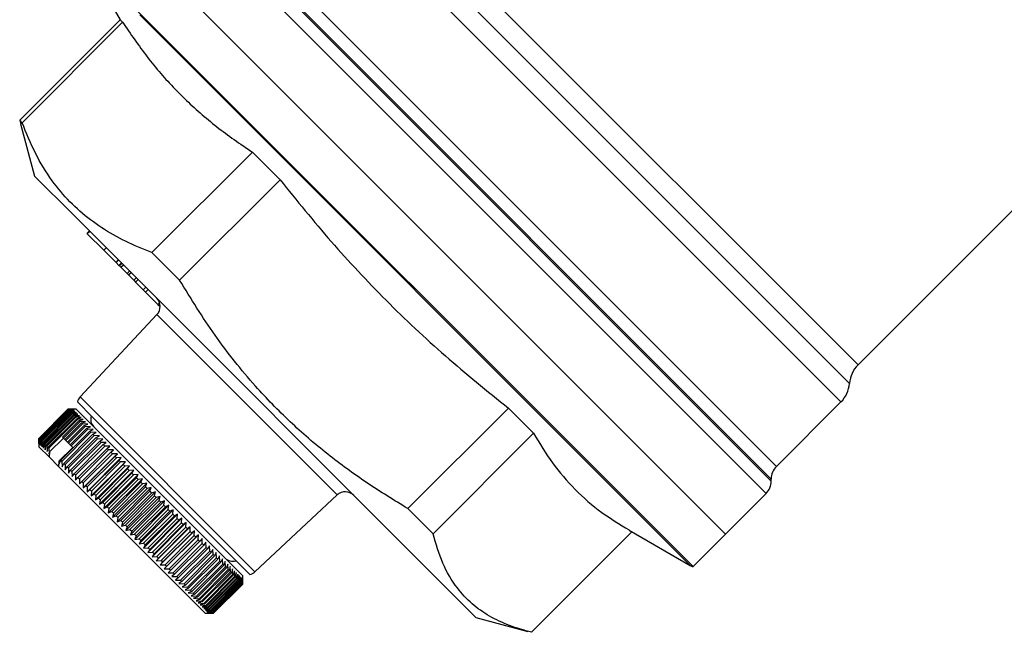
# Model space of a CAD drawing. Units: millimetres. Extents: x 140 to 267, y 88 to 274.
# Drawn here: x 165 to 206, y 178 to 204 of the extents above; entities that cross this region are included whole.
import ezdxf

# ---------------------------------------------------------------- set-up
doc = ezdxf.new("R2010")
doc.units = ezdxf.units.MM

msp = doc.modelspace()

# ---------------------------------------------------------------- linework, layer by layer
at = {"color": 8, "linetype": 'Continuous', "lineweight": 25}
for p, q in [((176.083, 210.802), (199.499, 187.386)), ((178.133, 211.05), (200.224, 188.959)), ((177.384, 210.65), (199.861, 188.173)), ((196.318, 183.498), (170.551, 209.265)), ((171.083, 209.484), (196.538, 184.029)), ((196.538, 184.114), (171.168, 209.484)), ((172.52, 208.882), (196.758, 184.645)), ((193.096, 180.447), (169.717, 203.826)), ((171.123, 190.423), (170.448, 191.098)), ((178.109, 183.437), (171.123, 190.423)), ((167.183, 187.597), (174.607, 180.172))]:
    msp.add_line(p, q, dxfattribs=at)
at = {"color": 7, "linetype": 'Continuous', "lineweight": 25}
for p, q in [((200.224, 188.959), (219.698, 208.434)), ((194.596, 181.776), (168.81, 207.562)), ((168.894, 207.477), (194.596, 181.776)), ((193.217, 180.397), (167.407, 206.206)), ((167.457, 206.085), (168.885, 203.613)), ((168.885, 203.614), (164.618, 199.346)), ((164.72, 199.244), (168.988, 203.511)), ((168.988, 203.511), (168.885, 203.614)), ((164.618, 199.346), (164.665, 199.192)), ((164.72, 199.244), (164.618, 199.346)), ((164.658, 199.19), (165.251, 196.978)), ((174.504, 197.995), (170.236, 193.728)), ((175.675, 196.824), (174.504, 197.995)), ((166.902, 195.327), (165.251, 196.978)), ((171.407, 192.557), (175.675, 196.824)), ((183.989, 178.24), (166.902, 195.327)), ((167.471, 194.545), (167.578, 194.651)), ((167.471, 194.545), (167.474, 194.542)), ((167.474, 194.542), (167.58, 194.649)), ((167.474, 194.542), (167.485, 194.532)), ((167.485, 194.532), (167.591, 194.638)), ((167.485, 194.532), (167.488, 194.529)), ((167.488, 194.529), (167.594, 194.635)), ((167.488, 194.529), (168.189, 193.828)), ((168.189, 193.828), (168.295, 193.934)), ((168.189, 193.828), (168.709, 193.308)), ((171.407, 192.557), (170.236, 193.728)), ((168.709, 193.308), (168.815, 193.414)), ((168.709, 193.308), (168.71, 193.307)), ((168.71, 193.307), (168.816, 193.413)), ((168.71, 193.307), (168.835, 193.182)), ((168.835, 193.182), (168.941, 193.288)), ((168.852, 193.165), (168.958, 193.271)), ((168.835, 193.182), (168.852, 193.165)), ((168.852, 193.165), (168.914, 193.103)), ((168.914, 193.103), (169.02, 193.209)), ((168.914, 193.103), (169.181, 192.835)), ((169.181, 192.835), (169.288, 192.941)), ((169.181, 192.835), (169.24, 192.777)), ((169.24, 192.777), (169.346, 192.883)), ((169.24, 192.777), (169.461, 192.556)), ((169.461, 192.556), (169.567, 192.662)), ((169.461, 192.556), (169.543, 192.474)), ((169.543, 192.474), (169.649, 192.58)), ((169.543, 192.474), (169.864, 192.153)), ((169.864, 192.153), (169.97, 192.259)), ((169.864, 192.153), (169.963, 192.053)), ((169.963, 192.053), (170.069, 192.159)), ((169.963, 192.053), (170.488, 191.528)), ((170.488, 191.528), (170.557, 191.597)), ((170.488, 191.528), (170.582, 191.434)), ((170.448, 191.098), (167.183, 187.597)), ((167.712, 186.739), (167.066, 187.385)), ((196.758, 184.645), (199.499, 187.386)), ((166.665, 187.079), (165.427, 185.841)), ((166.665, 187.079), (165.428, 185.841)), ((165.431, 185.838), (166.668, 187.075)), ((166.672, 187.071), (165.435, 185.834)), ((165.445, 185.824), (166.682, 187.062)), ((166.69, 187.054), (165.452, 185.817)), ((165.468, 185.801), (166.706, 187.038)), ((166.717, 187.027), (165.48, 185.789)), ((165.502, 185.767), (166.739, 187.004)), ((166.755, 186.989), (165.517, 185.752)), ((165.546, 185.723), (166.783, 186.961)), ((166.802, 186.942), (165.565, 185.704)), ((167.018, 187.079), (166.665, 187.079)), ((166.878, 187.078), (166.665, 187.079)), ((166.665, 187.079), (166.665, 187.079)), ((166.668, 187.075), (166.878, 187.078)), ((166.668, 187.075), (166.672, 187.071)), ((166.888, 187.068), (166.672, 187.071)), ((166.682, 187.062), (166.888, 187.068)), ((166.682, 187.062), (166.69, 187.054)), ((166.908, 187.048), (166.69, 187.054)), ((166.706, 187.038), (166.908, 187.048)), ((166.706, 187.038), (166.717, 187.027)), ((166.938, 187.018), (166.717, 187.027)), ((166.739, 187.004), (166.938, 187.018)), ((166.739, 187.004), (166.755, 186.989)), ((166.977, 186.979), (166.755, 186.989)), ((166.783, 186.961), (166.977, 186.979)), ((166.783, 186.961), (166.802, 186.942)), ((167.026, 186.93), (166.802, 186.942)), ((167.018, 187.079), (174.089, 180.008)), ((185.373, 187.126), (181.106, 182.858)), ((186.442, 186.057), (185.373, 187.126)), ((165.599, 185.67), (166.837, 186.907)), ((166.859, 186.884), (165.622, 185.647)), ((165.663, 185.606), (166.9, 186.844)), ((166.926, 186.818), (165.689, 185.58)), ((165.735, 185.533), (166.973, 186.771)), ((167.002, 186.741), (165.765, 185.504)), ((165.818, 185.451), (167.055, 186.689)), ((167.088, 186.656), (165.851, 185.418)), ((166.439, 185.89), (167.146, 186.597)), ((167.183, 186.561), (166.475, 185.854)), ((166.837, 186.907), (167.026, 186.93)), ((166.837, 186.907), (166.859, 186.884)), ((167.085, 186.871), (166.859, 186.884)), ((166.9, 186.844), (167.085, 186.871)), ((166.9, 186.844), (166.926, 186.818)), ((167.152, 186.803), (166.926, 186.818)), ((166.973, 186.771), (167.152, 186.803)), ((166.973, 186.771), (167.002, 186.741)), ((167.229, 186.726), (167.002, 186.741)), ((167.055, 186.689), (167.229, 186.726)), ((167.055, 186.689), (167.088, 186.656)), ((167.315, 186.641), (167.088, 186.656)), ((167.146, 186.597), (167.315, 186.641)), ((167.146, 186.597), (167.183, 186.561)), ((167.41, 186.546), (167.183, 186.561)), ((167.246, 186.497), (167.41, 186.546)), ((174.396, 180.055), (167.712, 186.739)), ((166.36, 184.909), (167.597, 186.147)), ((166.539, 185.79), (167.246, 186.497)), ((167.286, 186.458), (166.579, 185.751)), ((166.648, 185.682), (167.355, 186.389)), ((167.398, 186.346), (166.691, 185.639)), ((166.765, 185.565), (167.472, 186.272)), ((167.518, 186.226), (166.811, 185.519)), ((167.246, 186.497), (167.286, 186.458)), ((167.513, 186.443), (167.286, 186.458)), ((167.355, 186.389), (167.513, 186.443)), ((167.355, 186.389), (167.398, 186.346)), ((167.624, 186.332), (167.398, 186.346)), ((167.472, 186.272), (167.624, 186.332)), ((167.472, 186.272), (167.518, 186.226)), ((167.743, 186.213), (167.518, 186.226)), ((167.597, 186.147), (167.743, 186.213)), ((167.597, 186.147), (167.645, 186.098)), ((165.427, 185.841), (165.427, 185.488)), ((165.428, 185.841), (165.427, 185.841)), ((165.428, 185.841), (165.429, 185.628)), ((165.429, 185.628), (165.431, 185.838)), ((165.431, 185.838), (165.435, 185.834)), ((165.435, 185.834), (165.439, 185.618)), ((165.439, 185.618), (165.445, 185.824)), ((165.445, 185.824), (165.452, 185.817)), ((165.452, 185.817), (165.459, 185.598)), ((165.459, 185.598), (165.468, 185.801)), ((165.468, 185.801), (165.48, 185.789)), ((165.48, 185.789), (165.488, 185.568)), ((165.488, 185.568), (165.502, 185.767)), ((165.502, 185.767), (165.517, 185.752)), ((165.517, 185.752), (165.528, 185.529)), ((165.528, 185.529), (165.546, 185.723)), ((165.546, 185.723), (165.565, 185.704)), ((165.565, 185.704), (165.577, 185.48)), ((166.473, 185.856), (165.885, 185.268)), ((167.645, 186.098), (166.408, 184.861)), ((166.475, 185.854), (166.439, 185.89)), ((166.539, 185.79), (166.475, 185.854)), ((166.492, 184.777), (167.73, 186.014)), ((166.579, 185.751), (166.539, 185.79)), ((167.781, 185.963), (166.543, 184.725)), ((166.648, 185.682), (166.579, 185.751)), ((166.632, 184.637), (167.869, 185.874)), ((167.923, 185.82), (166.686, 184.583)), ((166.779, 184.49), (168.016, 185.728)), ((167.869, 186.087), (167.645, 186.098)), ((167.73, 186.014), (167.869, 186.087)), ((167.73, 186.014), (167.781, 185.963)), ((168.003, 185.953), (167.781, 185.963)), ((167.869, 185.874), (168.003, 185.953)), ((167.869, 185.874), (167.923, 185.82)), ((168.143, 185.813), (167.923, 185.82)), ((168.016, 185.728), (168.143, 185.813)), ((168.016, 185.728), (168.072, 185.671)), ((182.174, 181.79), (186.442, 186.057)), ((165.427, 185.488), (165.865, 185.051)), ((165.577, 185.48), (165.599, 185.67)), ((165.599, 185.67), (165.622, 185.647)), ((165.622, 185.647), (165.635, 185.422)), ((165.635, 185.422), (165.663, 185.606)), ((165.663, 185.606), (165.689, 185.58)), ((165.689, 185.58), (165.703, 185.354)), ((165.703, 185.354), (165.735, 185.533)), ((165.735, 185.533), (165.765, 185.504)), ((165.765, 185.504), (165.78, 185.277)), ((165.78, 185.277), (165.818, 185.451)), ((165.818, 185.451), (165.851, 185.418)), ((165.851, 185.418), (165.866, 185.191)), ((165.885, 185.268), (165.865, 185.051)), ((165.866, 185.191), (165.885, 185.268)), ((166.872, 185.458), (166.287, 184.873)), ((166.691, 185.639), (166.648, 185.682)), ((166.765, 185.565), (166.691, 185.639)), ((166.811, 185.519), (166.765, 185.565)), ((166.872, 185.458), (166.811, 185.519)), ((168.072, 185.671), (166.835, 184.434)), ((166.932, 184.337), (168.169, 185.575)), ((168.228, 185.516), (166.99, 184.278)), ((167.091, 184.178), (168.328, 185.415)), ((168.389, 185.355), (167.152, 184.117)), ((168.29, 185.666), (168.072, 185.671)), ((168.169, 185.575), (168.29, 185.666)), ((168.169, 185.575), (168.228, 185.516)), ((168.443, 185.513), (168.228, 185.516)), ((168.328, 185.415), (168.443, 185.513)), ((168.328, 185.415), (168.389, 185.355)), ((168.601, 185.355), (168.389, 185.355)), ((168.493, 185.25), (168.601, 185.355)), ((165.865, 185.051), (166.266, 184.65)), ((166.287, 184.873), (166.266, 184.65)), ((166.287, 184.873), (166.293, 184.764)), ((166.293, 184.764), (166.36, 184.909)), ((166.36, 184.909), (166.408, 184.861)), ((166.408, 184.861), (166.419, 184.637)), ((167.256, 184.013), (168.493, 185.25)), ((168.765, 185.191), (167.315, 183.742)), ((168.556, 185.188), (167.319, 183.95)), ((167.426, 183.843), (168.663, 185.08)), ((168.933, 185.023), (167.483, 183.573)), ((168.728, 185.016), (167.49, 183.778)), ((167.6, 183.668), (168.838, 184.906)), ((169.105, 184.85), (167.656, 183.401)), ((168.493, 185.25), (168.556, 185.188)), ((168.765, 185.191), (168.556, 185.188)), ((168.663, 185.08), (168.765, 185.191)), ((168.663, 185.08), (168.728, 185.016)), ((168.933, 185.023), (168.728, 185.016)), ((168.838, 184.906), (168.933, 185.023)), ((168.838, 184.906), (168.904, 184.84)), ((169.105, 184.85), (168.904, 184.84)), ((169.017, 184.727), (169.105, 184.85)), ((166.266, 184.65), (172.498, 178.417)), ((166.419, 184.637), (166.492, 184.777)), ((166.492, 184.777), (166.543, 184.725)), ((166.543, 184.725), (166.553, 184.504)), ((166.553, 184.504), (166.632, 184.637)), ((166.632, 184.637), (166.686, 184.583)), ((166.686, 184.583), (166.693, 184.363)), ((166.693, 184.363), (166.779, 184.49)), ((166.779, 184.49), (166.835, 184.434)), ((166.835, 184.434), (166.84, 184.216)), ((168.904, 184.84), (167.667, 183.602)), ((167.779, 183.489), (169.017, 184.727)), ((169.282, 184.674), (167.832, 183.225)), ((169.084, 184.659), (167.847, 183.422)), ((167.962, 183.307), (169.199, 184.544)), ((169.461, 184.495), (168.012, 183.045)), ((169.268, 184.475), (168.031, 183.238)), ((169.017, 184.727), (169.084, 184.659)), ((169.282, 184.674), (169.084, 184.659)), ((169.199, 184.544), (169.282, 184.674)), ((169.199, 184.544), (169.268, 184.475)), ((169.461, 184.495), (169.268, 184.475)), ((169.385, 184.358), (169.461, 184.495)), ((166.84, 184.216), (166.932, 184.337)), ((166.932, 184.337), (166.99, 184.278)), ((166.99, 184.278), (166.993, 184.064)), ((166.993, 184.064), (167.091, 184.178)), ((167.091, 184.178), (167.152, 184.117)), ((167.152, 184.117), (167.151, 183.905)), ((167.151, 183.905), (167.256, 184.013)), ((167.256, 184.013), (167.319, 183.95)), ((168.148, 183.121), (169.385, 184.358)), ((169.644, 184.312), (168.194, 182.863)), ((169.455, 184.288), (168.218, 183.051)), ((168.336, 182.932), (169.574, 184.17)), ((169.828, 184.127), (168.379, 182.678)), ((169.645, 184.099), (168.407, 182.861)), ((169.385, 184.358), (169.455, 184.288)), ((169.644, 184.312), (169.455, 184.288)), ((169.574, 184.17), (169.644, 184.312)), ((169.574, 184.17), (169.645, 184.099)), ((169.828, 184.127), (169.645, 184.099)), ((169.765, 183.979), (169.828, 184.127)), ((196.538, 184.029), (196.538, 184.114)), ((167.319, 183.95), (167.315, 183.742)), ((167.315, 183.742), (167.426, 183.843)), ((167.426, 183.843), (167.49, 183.778)), ((167.49, 183.778), (167.483, 183.573)), ((167.483, 183.573), (167.6, 183.668)), ((167.6, 183.668), (167.667, 183.602)), ((167.667, 183.602), (167.656, 183.401)), ((168.527, 182.742), (169.765, 183.979)), ((170.015, 183.941), (168.565, 182.491)), ((169.836, 183.907), (168.599, 182.67)), ((168.72, 182.549), (169.957, 183.787)), ((170.203, 183.753), (168.753, 182.304)), ((170.029, 183.714), (168.792, 182.477)), ((168.913, 182.356), (170.151, 183.593)), ((169.765, 183.979), (169.836, 183.907)), ((170.015, 183.941), (169.836, 183.907)), ((169.957, 183.787), (170.015, 183.941)), ((169.957, 183.787), (170.029, 183.714)), ((170.203, 183.753), (170.029, 183.714)), ((170.151, 183.593), (170.203, 183.753)), ((170.151, 183.593), (170.223, 183.521)), ((167.656, 183.401), (167.779, 183.489)), ((167.779, 183.489), (167.847, 183.422)), ((167.847, 183.422), (167.832, 183.225)), ((167.832, 183.225), (167.962, 183.307)), ((167.962, 183.307), (168.031, 183.238)), ((168.031, 183.238), (168.012, 183.045)), ((170.391, 183.565), (168.942, 182.115)), ((170.223, 183.521), (168.986, 182.283)), ((169.108, 182.161), (170.345, 183.399)), ((170.58, 183.376), (169.13, 181.926)), ((170.417, 183.326), (169.18, 182.089)), ((169.302, 181.967), (170.539, 183.204)), ((170.769, 183.187), (169.319, 181.738)), ((170.391, 183.565), (170.223, 183.521)), ((170.345, 183.399), (170.391, 183.565)), ((170.345, 183.399), (170.417, 183.326)), ((170.58, 183.376), (170.417, 183.326)), ((170.539, 183.204), (170.58, 183.376)), ((170.539, 183.204), (170.612, 183.132)), ((170.769, 183.187), (170.612, 183.132)), ((170.733, 183.011), (170.769, 183.187)), ((174.607, 180.172), (178.109, 183.437)), ((194.596, 181.776), (196.318, 183.498)), ((168.012, 183.045), (168.148, 183.121)), ((168.148, 183.121), (168.218, 183.051)), ((168.218, 183.051), (168.194, 182.863)), ((168.194, 182.863), (168.336, 182.932)), ((168.336, 182.932), (168.407, 182.861)), ((168.407, 182.861), (168.379, 182.678)), ((170.612, 183.132), (169.374, 181.895)), ((169.496, 181.773), (170.733, 183.011)), ((170.956, 182.999), (169.507, 181.55)), ((170.805, 182.938), (169.568, 181.701)), ((169.689, 181.58), (170.926, 182.818)), ((171.143, 182.813), (169.693, 181.363)), ((170.733, 183.011), (170.805, 182.938)), ((170.956, 182.999), (170.805, 182.938)), ((170.926, 182.818), (170.956, 182.999)), ((170.926, 182.818), (170.998, 182.746)), ((171.143, 182.813), (170.998, 182.746)), ((171.117, 182.626), (171.143, 182.813)), ((182.174, 181.79), (181.106, 182.858)), ((168.379, 182.678), (168.527, 182.742)), ((168.527, 182.742), (168.599, 182.67)), ((168.599, 182.67), (168.565, 182.491)), ((168.565, 182.491), (168.72, 182.549)), ((168.72, 182.549), (168.792, 182.477)), ((168.792, 182.477), (168.753, 182.304)), ((168.753, 182.304), (168.913, 182.356)), ((168.913, 182.356), (168.986, 182.283)), ((170.998, 182.746), (169.76, 181.509)), ((171.327, 182.628), (169.878, 181.179)), ((169.88, 181.389), (171.117, 182.626)), ((171.188, 182.555), (169.951, 181.318)), ((171.51, 182.446), (170.06, 180.996)), ((170.069, 181.199), (171.307, 182.437)), ((171.377, 182.367), (170.139, 181.129)), ((171.117, 182.626), (171.188, 182.555)), ((171.327, 182.628), (171.188, 182.555)), ((171.307, 182.437), (171.327, 182.628)), ((171.307, 182.437), (171.377, 182.367)), ((171.51, 182.446), (171.377, 182.367)), ((171.494, 182.25), (171.51, 182.446)), ((168.986, 182.283), (168.942, 182.115)), ((168.942, 182.115), (169.108, 182.161)), ((169.108, 182.161), (169.18, 182.089)), ((169.18, 182.089), (169.13, 181.926)), ((169.13, 181.926), (169.302, 181.967)), ((169.302, 181.967), (169.374, 181.895)), ((171.689, 182.267), (170.24, 180.817)), ((170.256, 181.013), (171.494, 182.25)), ((171.563, 182.181), (170.325, 180.944)), ((171.865, 182.09), (170.416, 180.641)), ((170.44, 180.829), (171.677, 182.066)), ((171.745, 181.999), (170.508, 180.761)), ((171.494, 182.25), (171.563, 182.181)), ((171.689, 182.267), (171.563, 182.181)), ((171.677, 182.066), (171.689, 182.267)), ((171.677, 182.066), (171.745, 181.999)), ((171.865, 182.09), (171.745, 181.999)), ((171.858, 181.886), (171.865, 182.09)), ((190.498, 181.947), (193.096, 180.447)), ((169.374, 181.895), (169.319, 181.738)), ((169.319, 181.738), (169.496, 181.773)), ((169.496, 181.773), (169.568, 181.701)), ((169.568, 181.701), (169.507, 181.55)), ((169.507, 181.55), (169.689, 181.58)), ((169.689, 181.58), (169.76, 181.509)), ((169.76, 181.509), (169.693, 181.363)), ((172.038, 181.918), (170.588, 180.468)), ((170.62, 180.649), (171.858, 181.886)), ((171.924, 181.82), (170.686, 180.582)), ((172.206, 181.75), (170.757, 180.3)), ((170.796, 180.472), (172.034, 181.71)), ((172.098, 181.645), (170.861, 180.408)), ((170.968, 180.301), (172.205, 181.538)), ((171.858, 181.886), (171.924, 181.82)), ((172.038, 181.918), (171.924, 181.82)), ((172.034, 181.71), (172.038, 181.918)), ((172.034, 181.71), (172.098, 181.645)), ((172.206, 181.75), (172.098, 181.645)), ((172.205, 181.538), (172.206, 181.75)), ((172.205, 181.538), (172.268, 181.476)), ((172.37, 181.586), (172.268, 181.476)), ((172.372, 181.372), (172.37, 181.586)), ((190.624, 181.874), (186.357, 177.607)), ((193.217, 180.397), (194.596, 181.776)), ((169.693, 181.363), (169.88, 181.389)), ((169.951, 181.318), (169.878, 181.179)), ((169.878, 181.179), (170.069, 181.199)), ((169.88, 181.389), (169.951, 181.318)), ((170.139, 181.129), (170.06, 180.996)), ((170.069, 181.199), (170.139, 181.129)), ((172.268, 181.476), (171.031, 180.238)), ((171.135, 180.134), (172.372, 181.372)), ((172.433, 181.311), (171.195, 180.074)), ((171.296, 179.973), (172.533, 181.211)), ((172.592, 181.152), (171.354, 179.915)), ((172.372, 181.372), (172.433, 181.311)), ((172.528, 181.428), (172.433, 181.311)), ((172.533, 181.211), (172.528, 181.428)), ((172.533, 181.211), (172.592, 181.152)), ((172.68, 181.275), (172.592, 181.152)), ((172.688, 181.055), (172.68, 181.275)), ((172.827, 181.129), (172.745, 180.999)), ((172.837, 180.907), (172.827, 181.129)), ((170.06, 180.996), (170.256, 181.013)), ((170.325, 180.944), (170.24, 180.817)), ((170.24, 180.817), (170.44, 180.829)), ((170.256, 181.013), (170.325, 180.944)), ((170.508, 180.761), (170.416, 180.641)), ((170.44, 180.829), (170.508, 180.761)), ((171.451, 179.818), (172.688, 181.055)), ((172.745, 180.999), (171.507, 179.762)), ((171.6, 179.669), (172.837, 180.907)), ((172.891, 180.853), (171.654, 179.615)), ((171.742, 179.527), (172.979, 180.764)), ((173.03, 180.713), (171.793, 179.476)), ((172.688, 181.055), (172.745, 180.999)), ((172.837, 180.907), (172.891, 180.853)), ((172.967, 180.988), (172.891, 180.853)), ((172.979, 180.764), (172.967, 180.988)), ((172.979, 180.764), (173.03, 180.713)), ((173.101, 180.855), (173.03, 180.713)), ((173.114, 180.629), (173.101, 180.855)), ((173.227, 180.729), (173.163, 180.581)), ((173.242, 180.502), (173.227, 180.729)), ((170.416, 180.641), (170.62, 180.649)), ((170.686, 180.582), (170.588, 180.468)), ((170.588, 180.468), (170.796, 180.472)), ((170.62, 180.649), (170.686, 180.582)), ((170.861, 180.408), (170.757, 180.3)), ((170.757, 180.3), (170.968, 180.301)), ((170.796, 180.472), (170.861, 180.408)), ((170.968, 180.301), (171.031, 180.238)), ((171.877, 179.392), (173.114, 180.629)), ((173.163, 180.581), (171.925, 179.344)), ((172.004, 179.264), (173.242, 180.502)), ((173.287, 180.456), (172.05, 179.219)), ((172.124, 179.145), (173.361, 180.382)), ((173.404, 180.34), (172.167, 179.102)), ((172.235, 179.033), (173.473, 180.271)), ((173.114, 180.629), (173.163, 180.581)), ((173.242, 180.502), (173.287, 180.456)), ((173.346, 180.61), (173.287, 180.456)), ((173.361, 180.382), (173.346, 180.61)), ((173.361, 180.382), (173.404, 180.34)), ((173.457, 180.499), (173.404, 180.34)), ((173.473, 180.271), (173.457, 180.499)), ((173.473, 180.271), (173.512, 180.231)), ((173.559, 180.396), (173.512, 180.231)), ((173.576, 180.168), (173.559, 180.396)), ((173.654, 180.302), (173.612, 180.132)), ((173.67, 180.074), (173.654, 180.302)), ((171.031, 180.238), (170.92, 180.137)), ((170.92, 180.137), (171.135, 180.134)), ((171.195, 180.074), (171.078, 179.978)), ((171.078, 179.978), (171.296, 179.973)), ((171.135, 180.134), (171.195, 180.074)), ((171.354, 179.915), (171.231, 179.826)), ((171.296, 179.973), (171.354, 179.915)), ((173.512, 180.231), (172.275, 178.994)), ((172.338, 178.93), (173.576, 180.168)), ((173.612, 180.132), (172.375, 178.894)), ((172.433, 178.836), (173.67, 180.074)), ((173.703, 180.041), (172.466, 178.803)), ((172.518, 178.751), (173.755, 179.988)), ((173.785, 179.959), (172.547, 178.722)), ((172.594, 178.675), (173.831, 179.912)), ((173.857, 179.887), (172.62, 178.649)), ((172.66, 178.609), (173.898, 179.846)), ((173.576, 180.168), (173.612, 180.132)), ((173.67, 180.074), (173.703, 180.041)), ((173.739, 180.217), (173.703, 180.041)), ((173.755, 179.988), (173.739, 180.217)), ((173.755, 179.988), (173.785, 179.959)), ((173.816, 180.14), (173.785, 179.959)), ((173.831, 179.912), (173.816, 180.14)), ((173.831, 179.912), (173.857, 179.887)), ((173.883, 180.072), (173.857, 179.887)), ((173.898, 179.846), (173.883, 180.072)), ((173.898, 179.846), (173.92, 179.824)), ((173.942, 180.014), (173.92, 179.824)), ((173.955, 179.789), (173.942, 180.014)), ((173.99, 179.965), (173.973, 179.77)), ((174.002, 179.742), (173.99, 179.965)), ((174.03, 179.926), (174.017, 179.727)), ((174.039, 179.705), (174.03, 179.926)), ((174.059, 179.897), (174.05, 179.694)), ((174.066, 179.678), (174.059, 179.897)), ((174.079, 179.877), (174.073, 179.671)), ((174.083, 179.661), (174.079, 179.877)), ((174.088, 179.868), (174.086, 179.657)), ((174.089, 179.654), (174.088, 179.868)), ((174.089, 179.654), (174.089, 180.008)), ((171.231, 179.826), (171.451, 179.818)), ((171.507, 179.762), (171.378, 179.679)), ((171.378, 179.679), (171.6, 179.669)), ((171.451, 179.818), (171.507, 179.762)), ((171.654, 179.615), (171.518, 179.539)), ((171.518, 179.539), (171.742, 179.527)), ((171.6, 179.669), (171.654, 179.615)), ((171.793, 179.476), (171.651, 179.405)), ((171.742, 179.527), (171.793, 179.476)), ((173.92, 179.824), (172.683, 178.586)), ((172.717, 178.552), (173.955, 179.789)), ((173.973, 179.77), (172.736, 178.533)), ((172.764, 178.505), (174.002, 179.742)), ((174.017, 179.727), (172.779, 178.49)), ((172.801, 178.468), (174.039, 179.705)), ((174.05, 179.694), (172.812, 178.456)), ((172.828, 178.441), (174.066, 179.678)), ((174.073, 179.671), (172.836, 178.433)), ((172.845, 178.424), (174.083, 179.661)), ((174.086, 179.657), (172.849, 178.42)), ((172.852, 178.417), (174.089, 179.654)), ((172.852, 178.417), (174.089, 179.654)), ((173.955, 179.789), (173.973, 179.77)), ((174.002, 179.742), (174.017, 179.727)), ((174.039, 179.705), (174.05, 179.694)), ((174.066, 179.678), (174.073, 179.671)), ((174.083, 179.661), (174.086, 179.657)), ((171.651, 179.405), (171.877, 179.392)), ((171.925, 179.344), (171.777, 179.279)), ((171.777, 179.279), (172.004, 179.264)), ((171.877, 179.392), (171.925, 179.344)), ((172.05, 179.219), (171.896, 179.161)), ((171.896, 179.161), (172.124, 179.145)), ((172.004, 179.264), (172.05, 179.219)), ((172.167, 179.102), (172.007, 179.05)), ((172.007, 179.05), (172.235, 179.033)), ((172.275, 178.994), (172.11, 178.947)), ((172.124, 179.145), (172.167, 179.102)), ((172.235, 179.033), (172.275, 178.994)), ((172.11, 178.947), (172.338, 178.93)), ((172.375, 178.894), (172.204, 178.853)), ((172.204, 178.853), (172.433, 178.836)), ((172.466, 178.803), (172.29, 178.767)), ((172.29, 178.767), (172.518, 178.751)), ((172.338, 178.93), (172.375, 178.894)), ((172.547, 178.722), (172.366, 178.69)), ((172.366, 178.69), (172.594, 178.675)), ((172.433, 178.836), (172.466, 178.803)), ((172.62, 178.649), (172.434, 178.623)), ((172.434, 178.623), (172.66, 178.609)), ((172.683, 178.586), (172.492, 178.565)), ((172.518, 178.751), (172.547, 178.722)), ((172.594, 178.675), (172.62, 178.649)), ((172.66, 178.609), (172.683, 178.586)), ((172.492, 178.565), (172.717, 178.552)), ((172.498, 178.417), (172.852, 178.417)), ((172.736, 178.533), (172.541, 178.516)), ((172.541, 178.516), (172.764, 178.505)), ((172.779, 178.49), (172.58, 178.477)), ((172.58, 178.477), (172.801, 178.468)), ((172.812, 178.456), (172.609, 178.447)), ((172.609, 178.447), (172.828, 178.441)), ((172.836, 178.433), (172.629, 178.428)), ((172.629, 178.428), (172.845, 178.424)), ((172.849, 178.42), (172.639, 178.418)), ((172.639, 178.418), (172.852, 178.417)), ((172.717, 178.552), (172.736, 178.533)), ((172.764, 178.505), (172.779, 178.49)), ((172.801, 178.468), (172.812, 178.456)), ((172.828, 178.441), (172.836, 178.433)), ((172.845, 178.424), (172.849, 178.42)), ((183.989, 178.24), (186.201, 177.647))]:
    msp.add_line(p, q, dxfattribs=at)
for centre, radius, start, end in [((170.082, 191.439), 0.5, 317, 45), ((201.108, 188.075), 1.25, 135, 175.5358), ((198.615, 188.27), 1.25, 315, 355.5358), ((167.549, 187.256), 0.5, 137, 165), ((168.079, 186.647), 0.445, 160.9892, 225), ((197.288, 184.114), 0.75, 135, 180), ((195.788, 184.029), 0.75, 315, 0), ((178.45, 183.072), 0.5, 45, 133), ((173.658, 181.068), 0.445, 225, 289.0108), ((193.346, 180.88), 0.5, 240, 255), ((174.266, 180.538), 0.5, 285, 313)]:
    msp.add_arc(centre, radius, start, end, dxfattribs=at)
for points, knots in [([(168.988, 203.511), (169.329, 203.011), (170.012, 202.01), (171.197, 200.645), (172.526, 199.409), (173.659, 198.554), (174.338, 198.105), (174.504, 197.995)], [0, 0, 0, 0, 0.2293923, 0.4594254, 0.6917445, 0.9248822, 1, 1, 1, 1]), ([(170.236, 193.728), (170.042, 193.803), (169.473, 194.025), (168.584, 194.464), (167.604, 195.098), (166.732, 195.865), (165.943, 196.807), (165.257, 197.927), (164.9, 198.804), (164.72, 199.244)], [0, 0, 0, 0, 0.074668, 0.219001, 0.363298, 0.511182, 0.659069, 0.828942, 1, 1, 1, 1]), ([(175.675, 196.824), (176.388, 195.941), (177.817, 194.17), (180.164, 191.669), (182.676, 189.304), (184.473, 187.853), (185.373, 187.126)], [0, 0, 0, 0, 0.247696, 0.496217, 0.74762, 1, 1, 1, 1]), ([(181.106, 182.858), (180.52, 183.216), (179.348, 183.932), (177.671, 185.159), (176.084, 186.525), (174.463, 188.194), (172.869, 190.193), (171.896, 191.766), (171.407, 192.557)], [0, 0, 0, 0, 0.148391, 0.296742, 0.448632, 0.60051, 0.799238, 1, 1, 1, 1]), ([(186.442, 186.057), (186.701, 185.628), (187.22, 184.767), (188.189, 183.645), (189.276, 182.696), (190.106, 182.193), (190.502, 181.953)], [0, 0, 0, 0, 0.253834, 0.508514, 0.766147, 1, 1, 1, 1]), ([(186.357, 177.607), (186.04, 177.696), (185.405, 177.875), (184.556, 178.276), (183.806, 178.801), (183.122, 179.536), (182.548, 180.514), (182.299, 181.363), (182.174, 181.79)], [0, 0, 0, 0, 0.1480411, 0.2967407, 0.4480527, 0.6005123, 0.7992394, 1, 1, 1, 1])]:
    msp.add_open_spline(points, degree=3, knots=knots, dxfattribs=at)

doc.saveas('drawing.dxf')
